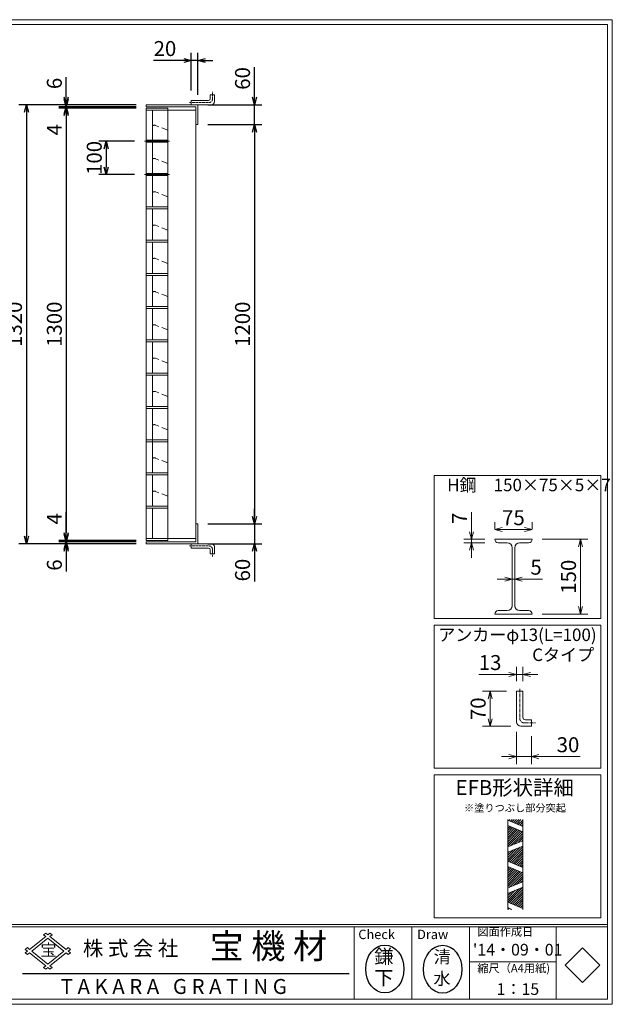
# Model space of a CAD drawing. Units: millimetres. Extents: x -838 to 3346, y -693 to 2267.
# Drawn here: x 1564 to 3346, y -693 to 2267 of the extents above; entities that cross this region are included whole.
import ezdxf

# ---------------------------------------------------------------- set-up
doc = ezdxf.new("R2010")
doc.units = ezdxf.units.MM
for name, pattern in [('CENTER', [10, 6.25, -1.25, 1.25, -1.25]), ('DASHDOT', [25.4, 12.7, -6.35, 0, -6.35]), ('HIDDEN', [9.525, 6.35, -3.175])]:
    doc.linetypes.add(name, pattern=pattern)
for name, color, linetype, lineweight in [('エンボス', 4, 'Continuous', 5), ('受け枠', 3, 'Continuous', 9), ('寸法線', 2, 'Continuous', 9), ('本体', 7, 'Continuous', 13), ('枠寸法', 31, 'Continuous', 9)]:
    doc.layers.add(name, color=color, linetype=linetype, lineweight=lineweight)
doc.layers.add('外枠', color=7, linetype='Continuous')
doc.dimstyles.new('ISO-25', dxfattribs={"dimscale": 15, "dimtxt": 3, "dimasz": 1.5, "dimexe": 1.5, "dimexo": 2, "dimgap": 0.5, "dimtad": 1, "dimdsep": 46, "dimtxsty": 'Standard', "dimblk": 'OPEN30', "dimcen": 2.5, "dimadec": 0, "dimazin": 0, "dimtfac": 1, "dimtmove": 0, "dimatfit": 0, "dimldrblk": 'OPEN30', "dimfxl": 1, "dimarcsym": 0})

# ---------------------------------------------------------------- blocks, each defined once
blk = doc.blocks.new('_Open30')
at = {"color": 0, "linetype": 'ByBlock', "lineweight": -2}
for p, q in [((-1, 0.268), (0, 0)), ((0, 0), (-1, -0.268)), ((0, 0), (-1, 0))]:
    blk.add_line(p, q, dxfattribs=at)
blk = doc.blocks.new('*D2')
at = {"layer": 'Defpoints', "color": 0, "ltscale": 3}
for p in [(164.8, 92.8), (194.8, 84.3), (194.8, 23.3)]:
    blk.add_point(p, dxfattribs=at)
at = {"layer": '寸法線', "color": 0, "lineweight": -2, "ltscale": 3}
for p, q in [((164.8, 72.8), (164.8, 8.3)), ((194.8, 64.3), (194.8, 8.3)), ((149.8, 23.3), (134.8, 23.3)), ((164.8, 23.3), (194.8, 23.3)), ((209.8, 23.3), (292.4, 23.3))]:
    blk.add_line(p, q, dxfattribs=at)
at = {"layer": '寸法線', "color": 0, "lineweight": -2, "ltscale": 3, "xscale": 15, "yscale": 15, "zscale": 15}
blk.add_blockref('_Open30', (164.8, 23.3), dxfattribs=at)
at = {"layer": '寸法線', "color": 0, "lineweight": -2, "ltscale": 3, "xscale": 15, "yscale": 15, "zscale": 15, "rotation": 180}
blk.add_blockref('_Open30', (194.8, 23.3), dxfattribs=at)
at = {"layer": '寸法線', "color": 0, "ltscale": 3, "insert": (268.2, 43.3), "char_height": 30, "attachment_point": 5}
blk.add_mtext('30', dxfattribs=at)
blk = doc.blocks.new('*D3')
at = {"layer": 'Defpoints', "color": 0, "ltscale": 3}
for p in [(164.8, 188), (164.8, 154.3), (177.8, 154.3)]:
    blk.add_point(p, dxfattribs=at)
at = {"layer": '寸法線', "color": 0, "lineweight": -2, "ltscale": 3}
for p, q in [((164.8, 174.3), (164.8, 203)), ((177.8, 174.3), (177.8, 203)), ((149.8, 188), (89.2, 188)), ((177.8, 188), (164.8, 188)), ((192.8, 188), (207.8, 188))]:
    blk.add_line(p, q, dxfattribs=at)
at = {"layer": '寸法線', "color": 0, "lineweight": -2, "ltscale": 3, "xscale": 15, "yscale": 15, "zscale": 15}
blk.add_blockref('_Open30', (164.8, 188), dxfattribs=at)
at = {"layer": '寸法線', "color": 0, "lineweight": -2, "ltscale": 3, "xscale": 15, "yscale": 15, "zscale": 15, "rotation": 180}
blk.add_blockref('_Open30', (177.8, 188), dxfattribs=at)
at = {"layer": '寸法線', "color": 0, "ltscale": 3, "insert": (112, 208), "char_height": 30, "attachment_point": 5}
blk.add_mtext('13', dxfattribs=at)
blk = doc.blocks.new('*D4')
at = {"layer": 'Defpoints', "color": 0, "ltscale": 3}
for p in [(111.9, 154.3), (164.8, 154.3), (173.3, 84.3)]:
    blk.add_point(p, dxfattribs=at)
at = {"layer": '寸法線', "color": 0, "lineweight": -2, "ltscale": 3}
for p, q in [((144.8, 154.3), (96.9, 154.3)), ((111.9, 99.3), (111.9, 139.3)), ((153.3, 84.3), (96.9, 84.3))]:
    blk.add_line(p, q, dxfattribs=at)
at = {"layer": '寸法線', "color": 0, "lineweight": -2, "ltscale": 3, "xscale": 15, "yscale": 15, "zscale": 15}
for p, rotation in [((111.9, 154.3), 90), ((111.9, 84.3), 270)]:
    blk.add_blockref('_Open30', p, dxfattribs=dict(at, rotation=rotation))
at = {"layer": '寸法線', "color": 0, "ltscale": 3, "insert": (91.9, 119.3), "char_height": 30, "attachment_point": 5, "rotation": 90}
blk.add_mtext('70', dxfattribs=at)
blk = doc.blocks.new('*D8')
at = {"layer": 'Defpoints', "color": 0, "linetype": 'Continuous'}
for p in [(1943.8, 2001.4), (1703.8, 701.4), (1943.8, 701.4)]:
    blk.add_point(p, dxfattribs=at)
at = {"layer": '寸法線', "color": 0, "linetype": 'Continuous', "lineweight": -2}
for p, q in [((1913.8, 2001.4), (1681.3, 2001.4)), ((1703.8, 1978.9), (1703.8, 723.9)), ((1913.8, 701.4), (1681.3, 701.4))]:
    blk.add_line(p, q, dxfattribs=at)
at = {"layer": '寸法線', "color": 0, "linetype": 'Continuous', "lineweight": -2, "xscale": 22.5, "yscale": 22.5, "zscale": 22.5}
for p, rotation in [((1703.8, 2001.4), 90), ((1703.8, 701.4), 270)]:
    blk.add_blockref('_Open30', p, dxfattribs=dict(at, rotation=rotation))
at = {"layer": '寸法線', "color": 0, "linetype": 'Continuous', "insert": (1673.8, 1351.4), "char_height": 45, "attachment_point": 5, "rotation": 90}
blk.add_mtext('1300', dxfattribs=at)
blk = doc.blocks.new('*D9')
at = {"layer": 'Defpoints', "color": 0, "linetype": 'Continuous'}
for p in [(2099.8, 2011.4), (2099.8, 1951.4), (2269.8, 1951.4)]:
    blk.add_point(p, dxfattribs=at)
at = {"layer": '枠寸法', "color": 0, "linetype": 'Continuous', "lineweight": -2}
for p, q in [((2269.8, 2033.9), (2269.8, 2124.4)), ((2129.8, 2011.4), (2292.3, 2011.4)), ((2269.8, 1951.4), (2269.8, 2011.4)), ((2129.8, 1951.4), (2292.3, 1951.4)), ((2269.8, 1928.9), (2269.8, 1906.4))]:
    blk.add_line(p, q, dxfattribs=at)
at = {"layer": '枠寸法', "color": 0, "linetype": 'Continuous', "lineweight": -2, "xscale": 22.5, "yscale": 22.5, "zscale": 22.5}
for p, rotation in [((2269.8, 2011.4), 270), ((2269.8, 1951.4), 90)]:
    blk.add_blockref('_Open30', p, dxfattribs=dict(at, rotation=rotation))
at = {"layer": '枠寸法', "color": 0, "linetype": 'Continuous', "insert": (2239.8, 2090.4), "char_height": 45, "attachment_point": 5, "rotation": 90}
blk.add_mtext('60', dxfattribs=at)
blk = doc.blocks.new('*D10')
at = {"layer": 'Defpoints', "color": 0, "linetype": 'Continuous'}
for p in [(2099.8, 1951.4), (2099.8, 751.4), (2269.8, 751.4)]:
    blk.add_point(p, dxfattribs=at)
at = {"layer": '枠寸法', "color": 0, "linetype": 'Continuous', "lineweight": -2}
for p, q in [((2129.8, 1951.4), (2292.3, 1951.4)), ((2269.8, 1928.9), (2269.8, 773.9)), ((2129.8, 751.4), (2292.3, 751.4))]:
    blk.add_line(p, q, dxfattribs=at)
at = {"layer": '枠寸法', "color": 0, "linetype": 'Continuous', "lineweight": -2, "xscale": 22.5, "yscale": 22.5, "zscale": 22.5}
for p, rotation in [((2269.8, 1951.4), 90), ((2269.8, 751.4), 270)]:
    blk.add_blockref('_Open30', p, dxfattribs=dict(at, rotation=rotation))
at = {"layer": '枠寸法', "color": 0, "linetype": 'Continuous', "insert": (2239.8, 1351.4), "char_height": 45, "attachment_point": 5, "rotation": 90}
blk.add_mtext('1200', dxfattribs=at)
blk = doc.blocks.new('*D11')
at = {"layer": 'Defpoints', "color": 0, "linetype": 'Continuous'}
for p in [(2099.8, 751.4), (2099.8, 691.4), (2269.8, 691.4)]:
    blk.add_point(p, dxfattribs=at)
at = {"layer": '枠寸法', "color": 0, "linetype": 'Continuous', "lineweight": -2}
for p, q in [((2269.8, 773.9), (2269.8, 796.4)), ((2129.8, 751.4), (2292.3, 751.4)), ((2269.8, 751.4), (2269.8, 691.4)), ((2129.8, 691.4), (2292.3, 691.4)), ((2269.8, 668.9), (2269.8, 578.4))]:
    blk.add_line(p, q, dxfattribs=at)
at = {"layer": '枠寸法', "color": 0, "linetype": 'Continuous', "lineweight": -2, "xscale": 22.5, "yscale": 22.5, "zscale": 22.5}
for p, rotation in [((2269.8, 751.4), 270), ((2269.8, 691.4), 90)]:
    blk.add_blockref('_Open30', p, dxfattribs=dict(at, rotation=rotation))
at = {"layer": '枠寸法', "color": 0, "linetype": 'Continuous', "insert": (2239.8, 612.4), "char_height": 45, "attachment_point": 5, "rotation": 90}
blk.add_mtext('60', dxfattribs=at)
blk = doc.blocks.new('*D12')
at = {"layer": 'Defpoints', "color": 0, "linetype": 'Continuous'}
for p in [(1703.8, 2011.4), (1943.8, 2011.4), (1943.8, 2005.4)]:
    blk.add_point(p, dxfattribs=at)
at = {"layer": '枠寸法', "color": 0, "linetype": 'Continuous', "lineweight": -2}
for p, q in [((1703.8, 2033.9), (1703.8, 2094.3)), ((1913.8, 2011.4), (1681.3, 2011.4)), ((1913.8, 2005.4), (1681.3, 2005.4)), ((1703.8, 2005.4), (1703.8, 2011.4)), ((1703.8, 1982.9), (1703.8, 1960.4))]:
    blk.add_line(p, q, dxfattribs=at)
at = {"layer": '枠寸法', "color": 0, "linetype": 'Continuous', "lineweight": -2, "xscale": 22.5, "yscale": 22.5, "zscale": 22.5}
for p, rotation in [((1703.8, 2011.4), 270), ((1703.8, 2005.4), 90)]:
    blk.add_blockref('_Open30', p, dxfattribs=dict(at, rotation=rotation))
at = {"layer": '枠寸法', "color": 0, "linetype": 'Continuous', "insert": (1673.8, 2075.3), "char_height": 45, "attachment_point": 5, "rotation": 90}
blk.add_mtext('6', dxfattribs=at)
blk = doc.blocks.new('*D13')
at = {"layer": 'Defpoints', "color": 0, "linetype": 'Continuous'}
for p in [(1703.8, 2001.4), (1943.8, 2005.4), (1943.8, 2001.4)]:
    blk.add_point(p, dxfattribs=at)
at = {"layer": '枠寸法', "color": 0, "linetype": 'Continuous', "lineweight": -2}
for p, q in [((1703.8, 2027.9), (1703.8, 2050.4)), ((1913.8, 2005.4), (1681.3, 2005.4)), ((1913.8, 2001.4), (1681.3, 2001.4)), ((1703.8, 2005.4), (1703.8, 2001.4)), ((1703.8, 1978.9), (1703.8, 1916.1))]:
    blk.add_line(p, q, dxfattribs=at)
at = {"layer": '枠寸法', "color": 0, "linetype": 'Continuous', "lineweight": -2, "xscale": 22.5, "yscale": 22.5, "zscale": 22.5}
for p, rotation in [((1703.8, 2005.4), 270), ((1703.8, 2001.4), 90)]:
    blk.add_blockref('_Open30', p, dxfattribs=dict(at, rotation=rotation))
at = {"layer": '枠寸法', "color": 0, "linetype": 'Continuous', "insert": (1673.8, 1936.2), "char_height": 45, "attachment_point": 5, "rotation": 90}
blk.add_mtext('4', dxfattribs=at)
blk = doc.blocks.new('*D14')
at = {"layer": 'Defpoints', "color": 0, "linetype": 'Continuous'}
for p in [(1703.8, 691.4), (1943.8, 697.4), (1943.8, 691.4)]:
    blk.add_point(p, dxfattribs=at)
at = {"layer": '枠寸法', "color": 0, "linetype": 'Continuous', "lineweight": -2}
for p, q in [((1703.8, 719.9), (1703.8, 742.4)), ((1913.8, 697.4), (1681.3, 697.4)), ((1913.8, 691.4), (1681.3, 691.4)), ((1703.8, 697.4), (1703.8, 691.4)), ((1703.8, 668.9), (1703.8, 608.6))]:
    blk.add_line(p, q, dxfattribs=at)
at = {"layer": '枠寸法', "color": 0, "linetype": 'Continuous', "lineweight": -2, "xscale": 22.5, "yscale": 22.5, "zscale": 22.5}
for p, rotation in [((1703.8, 697.4), 270), ((1703.8, 691.4), 90)]:
    blk.add_blockref('_Open30', p, dxfattribs=dict(at, rotation=rotation))
at = {"layer": '枠寸法', "color": 0, "linetype": 'Continuous', "insert": (1673.8, 627.5), "char_height": 45, "attachment_point": 5, "rotation": 90}
blk.add_mtext('6', dxfattribs=at)
blk = doc.blocks.new('*D15')
at = {"layer": 'Defpoints', "color": 0, "linetype": 'Continuous'}
for p in [(1703.8, 701.4), (1943.8, 701.4), (1943.8, 697.4)]:
    blk.add_point(p, dxfattribs=at)
at = {"layer": '枠寸法', "color": 0, "linetype": 'Continuous', "lineweight": -2}
for p, q in [((1703.8, 723.9), (1703.8, 786.8)), ((1913.8, 701.4), (1681.3, 701.4)), ((1913.8, 697.4), (1681.3, 697.4)), ((1703.8, 697.4), (1703.8, 701.4)), ((1703.8, 674.9), (1703.8, 652.4))]:
    blk.add_line(p, q, dxfattribs=at)
at = {"layer": '枠寸法', "color": 0, "linetype": 'Continuous', "lineweight": -2, "xscale": 22.5, "yscale": 22.5, "zscale": 22.5}
for p, rotation in [((1703.8, 701.4), 270), ((1703.8, 697.4), 90)]:
    blk.add_blockref('_Open30', p, dxfattribs=dict(at, rotation=rotation))
at = {"layer": '枠寸法', "color": 0, "linetype": 'Continuous', "insert": (1673.8, 766.6), "char_height": 45, "attachment_point": 5, "rotation": 90}
blk.add_mtext('4', dxfattribs=at)
blk = doc.blocks.new('*D16')
at = {"layer": 'Defpoints', "color": 0}
for p in [(1938.8, 1901.4), (1823.8, 1801.4), (1938.8, 1801.4)]:
    blk.add_point(p, dxfattribs=at)
at = {"layer": '寸法線', "color": 0, "lineweight": -2}
for p, q in [((1908.8, 1901.4), (1801.3, 1901.4)), ((1823.8, 1878.9), (1823.8, 1823.9)), ((1908.8, 1801.4), (1801.3, 1801.4))]:
    blk.add_line(p, q, dxfattribs=at)
at = {"layer": '寸法線', "color": 0, "lineweight": -2, "xscale": 22.5, "yscale": 22.5, "zscale": 22.5}
for p, rotation in [((1823.8, 1901.4), 90), ((1823.8, 1801.4), 270)]:
    blk.add_blockref('_Open30', p, dxfattribs=dict(at, rotation=rotation))
at = {"layer": '寸法線', "color": 0, "insert": (1793.8, 1851.4), "char_height": 45, "attachment_point": 5, "rotation": 90}
blk.add_mtext('100', dxfattribs=at)
blk = doc.blocks.new('*D18')
at = {"layer": 'Defpoints', "color": 0}
for p in [(1943.8, 2011.4), (1583.8, 691.4), (1943.8, 691.4)]:
    blk.add_point(p, dxfattribs=at)
at = {"layer": '枠寸法', "color": 0, "lineweight": -2}
for p, q in [((1913.8, 2011.4), (1561.3, 2011.4)), ((1583.8, 1988.9), (1583.8, 713.9)), ((1913.8, 691.4), (1561.3, 691.4))]:
    blk.add_line(p, q, dxfattribs=at)
at = {"layer": '枠寸法', "color": 0, "lineweight": -2, "xscale": 22.5, "yscale": 22.5, "zscale": 22.5}
for p, rotation in [((1583.8, 2011.4), 90), ((1583.8, 691.4), 270)]:
    blk.add_blockref('_Open30', p, dxfattribs=dict(at, rotation=rotation))
at = {"layer": '枠寸法', "color": 0, "insert": (1553.8, 1351.4), "char_height": 45, "attachment_point": 5, "rotation": 90}
blk.add_mtext('1320', dxfattribs=at)
blk = doc.blocks.new('*D19')
at = {"layer": 'Defpoints', "color": 0, "ltscale": 3}
for p in [(2079.8, 2144.4), (2079.8, 2024.4), (2099.8, 2011.4)]:
    blk.add_point(p, dxfattribs=at)
at = {"layer": '枠寸法', "color": 0, "lineweight": -2, "ltscale": 3}
for p, q in [((2079.8, 2054.4), (2079.8, 2166.9)), ((2099.8, 2041.4), (2099.8, 2166.9)), ((2057.3, 2144.4), (1966.4, 2144.4)), ((2099.8, 2144.4), (2079.8, 2144.4)), ((2122.3, 2144.4), (2144.8, 2144.4))]:
    blk.add_line(p, q, dxfattribs=at)
at = {"layer": '枠寸法', "color": 0, "lineweight": -2, "ltscale": 3, "xscale": 22.5, "yscale": 22.5, "zscale": 22.5}
blk.add_blockref('_Open30', (2079.8, 2144.4), dxfattribs=at)
at = {"layer": '枠寸法', "color": 0, "lineweight": -2, "ltscale": 3, "xscale": 22.5, "yscale": 22.5, "zscale": 22.5, "rotation": 180}
blk.add_blockref('_Open30', (2099.8, 2144.4), dxfattribs=at)
at = {"layer": '枠寸法', "color": 0, "ltscale": 3, "insert": (2000.6, 2174.4), "char_height": 45, "attachment_point": 5}
blk.add_mtext('20', dxfattribs=at)
blk = doc.blocks.new('*D29')
at = {"layer": 'Defpoints', "color": 0, "ltscale": 3}
for p in [(196.3, 178.2), (121.3, 158.8), (196.3, 158.8)]:
    blk.add_point(p, dxfattribs=at)
at = {"layer": '枠寸法', "color": 0, "lineweight": -2, "ltscale": 3}
for p, q in [((121.3, 178.8), (121.3, 193.2)), ((136.3, 178.2), (181.3, 178.2)), ((196.3, 178.8), (196.3, 193.2))]:
    blk.add_line(p, q, dxfattribs=at)
at = {"layer": '枠寸法', "color": 0, "lineweight": -2, "ltscale": 3, "xscale": 15, "yscale": 15, "zscale": 15, "rotation": 180}
blk.add_blockref('_Open30', (121.3, 178.2), dxfattribs=at)
at = {"layer": '枠寸法', "color": 0, "lineweight": -2, "ltscale": 3, "xscale": 15, "yscale": 15, "zscale": 15}
blk.add_blockref('_Open30', (196.3, 178.2), dxfattribs=at)
at = {"layer": '枠寸法', "color": 0, "ltscale": 3, "insert": (158.8, 198.2), "char_height": 30, "attachment_point": 5}
blk.add_mtext('75', dxfattribs=at)
blk = doc.blocks.new('*D30')
at = {"layer": 'Defpoints', "color": 0, "ltscale": 3}
for p in [(196.3, 158.8), (196.3, 8.8), (293.1, 8.8)]:
    blk.add_point(p, dxfattribs=at)
at = {"layer": '枠寸法', "color": 0, "lineweight": -2, "ltscale": 3}
for p, q in [((216.3, 158.8), (308.1, 158.8)), ((293.1, 143.8), (293.1, 23.8)), ((216.3, 8.8), (308.1, 8.8))]:
    blk.add_line(p, q, dxfattribs=at)
at = {"layer": '枠寸法', "color": 0, "lineweight": -2, "ltscale": 3, "xscale": 15, "yscale": 15, "zscale": 15}
for p, rotation in [((293.1, 158.8), 90), ((293.1, 8.8), 270)]:
    blk.add_blockref('_Open30', p, dxfattribs=dict(at, rotation=rotation))
at = {"layer": '枠寸法', "color": 0, "ltscale": 3, "insert": (273.1, 83.8), "char_height": 30, "attachment_point": 5, "rotation": 90}
blk.add_mtext('150', dxfattribs=at)
blk = doc.blocks.new('*D31')
at = {"layer": 'Defpoints', "color": 0, "ltscale": 3}
for p in [(156.3, 89.1), (161.3, 89.5), (161.3, 79)]:
    blk.add_point(p, dxfattribs=at)
at = {"layer": '枠寸法', "color": 0, "lineweight": -2, "ltscale": 3}
for p, q in [((141.3, 79), (126.3, 79)), ((156.3, 79), (161.3, 79)), ((176.3, 79), (216.9, 79)), ((156.3, 69.1), (156.3, 64)), ((161.3, 69.5), (161.3, 64))]:
    blk.add_line(p, q, dxfattribs=at)
at = {"layer": '枠寸法', "color": 0, "lineweight": -2, "ltscale": 3, "xscale": 15, "yscale": 15, "zscale": 15}
blk.add_blockref('_Open30', (156.3, 79), dxfattribs=at)
at = {"layer": '枠寸法', "color": 0, "lineweight": -2, "ltscale": 3, "xscale": 15, "yscale": 15, "zscale": 15, "rotation": 180}
blk.add_blockref('_Open30', (161.3, 79), dxfattribs=at)
at = {"layer": '枠寸法', "color": 0, "ltscale": 3, "insert": (204.1, 99), "char_height": 30, "attachment_point": 5}
blk.add_mtext('5', dxfattribs=at)
blk = doc.blocks.new('*D32')
at = {"layer": 'Defpoints', "color": 0, "ltscale": 3}
for p in [(74.5, 158.8), (121.3, 158.8), (121.3, 151.8)]:
    blk.add_point(p, dxfattribs=at)
at = {"layer": '枠寸法', "color": 0, "lineweight": -2, "ltscale": 3}
for p, q in [((74.5, 173.8), (74.5, 213.2)), ((101.3, 158.8), (59.5, 158.8)), ((74.5, 151.8), (74.5, 158.8)), ((101.3, 151.8), (59.5, 151.8)), ((74.5, 136.8), (74.5, 121.8))]:
    blk.add_line(p, q, dxfattribs=at)
at = {"layer": '枠寸法', "color": 0, "lineweight": -2, "ltscale": 3, "xscale": 15, "yscale": 15, "zscale": 15}
for p, rotation in [((74.5, 158.8), 270), ((74.5, 151.8), 90)]:
    blk.add_blockref('_Open30', p, dxfattribs=dict(at, rotation=rotation))
at = {"layer": '枠寸法', "color": 0, "ltscale": 3, "insert": (54.5, 201), "char_height": 30, "attachment_point": 5, "rotation": 90}
blk.add_mtext('7', dxfattribs=at)
blk = doc.blocks.new('EFB詳細図')
at = {"layer": 'エンボス', "linetype": 'Continuous'}
h = blk.add_hatch(dxfattribs=at)
h.set_pattern_fill('ANSI31', color=256, style=0)
h.set_pattern_definition([(45, (-207.7012, 130.6275), (-2.24506, 2.24506), [])])
h.paths.add_polyline_path([(-200, 33.3), (-200, 29.9), (-191.9, 29.9)])
at = {"layer": 'エンボス', "lineweight": 0}
for p, q in [((-200, 209.9), (-200, 29.9)), ((-169.8, 209.9), (-169.8, 29.9))]:
    blk.add_line(p, q, dxfattribs=at)
at = {"layer": 'エンボス', "linetype": 'Continuous'}
for p, q in [((-200, 208.7), (-169.8, 196.2)), ((-200, 197.9), (-169.8, 185.4)), ((-200, 196.7), (-199.2, 197.5)), ((-197.9, 207.8), (-195.8, 209.9)), ((-194.7, 206.5), (-191.3, 209.9)), ((-191.5, 205.2), (-186.8, 209.9)), ((-188.4, 203.9), (-182.3, 209.9)), ((-185.2, 202.5), (-177.8, 209.9)), ((-182, 201.2), (-173.4, 209.9)), ((-178.8, 199.9), (-169.8, 208.9)), ((-175.6, 198.6), (-169.8, 204.5)), ((-172.5, 197.3), (-169.8, 200)), ((-200, 192.2), (-196, 196.2)), ((-200, 187.7), (-192.8, 194.9)), ((-200, 183.2), (-189.7, 193.6)), ((-200, 178.7), (-186.5, 192.3)), ((-200, 174.2), (-183.3, 191)), ((-200, 169.7), (-180.1, 189.6)), ((-200, 165.2), (-176.9, 188.3)), ((-200, 160.7), (-173.8, 187)), ((-200, 156.2), (-170.6, 185.7)), ((-194.5, 157.3), (-169.8, 182)), ((-200, 155), (-169.8, 167.5)), ((-186.8, 160.5), (-169.8, 177.5)), ((-179.2, 163.6), (-169.8, 173)), ((-171.5, 166.8), (-169.8, 168.5)), ((-200, 144.2), (-169.8, 156.7)), ((-200, 129.3), (-174.7, 154.7)), ((-200, 133.8), (-182.3, 151.5)), ((-200, 138.3), (-190, 148.4)), ((-200, 142.8), (-197.6, 145.2)), ((-199, 125.9), (-169.8, 155.1)), ((-195.8, 124.6), (-169.8, 150.6)), ((-192.6, 123.3), (-169.8, 146.1)), ((-189.4, 122), (-169.8, 141.6)), ((-200, 126.3), (-169.8, 113.8)), ((-186.3, 120.6), (-169.8, 137.1)), ((-183.1, 119.3), (-169.8, 132.6)), ((-179.9, 118), (-169.8, 128.1)), ((-176.7, 116.7), (-169.8, 123.6)), ((-173.5, 115.4), (-169.8, 119.1)), ((-200, 115.5), (-169.8, 103)), ((-200, 111.3), (-197.1, 114.3)), ((-200, 106.9), (-193.9, 113)), ((-200, 102.4), (-190.7, 111.7)), ((-200, 97.9), (-187.6, 110.4)), ((-200, 93.4), (-184.4, 109)), ((-200, 88.9), (-181.2, 107.7)), ((-200, 84.4), (-178, 106.4)), ((-200, 79.9), (-174.8, 105.1)), ((-200, 75.4), (-171.7, 103.8)), ((-197.1, 73.9), (-169.8, 101.2)), ((-170.4, 114.1), (-169.8, 114.6)), ((-200, 72.7), (-169.8, 85.2)), ((-189.4, 77.1), (-169.8, 96.7)), ((-181.8, 80.2), (-169.8, 92.2)), ((-174.1, 83.4), (-169.8, 87.7)), ((-200, 61.8), (-169.8, 74.3)), ((-200, 44), (-169.8, 74.2)), ((-200, 48.5), (-177.3, 71.3)), ((-200, 53), (-184.9, 68.1)), ((-200, 57.5), (-192.6, 64.9)), ((-196.9, 42.7), (-169.8, 69.7)), ((-193.7, 41.4), (-169.8, 65.3)), ((-190.5, 40.1), (-169.8, 60.8)), ((-200, 44), (-169.8, 31.5)), ((-187.3, 38.7), (-169.8, 56.3)), ((-184.2, 37.4), (-169.8, 51.8)), ((-181, 36.1), (-169.8, 47.3)), ((-177.8, 34.8), (-169.8, 42.8)), ((-200, 33.3), (-191.9, 29.9)), ((-174.6, 33.5), (-169.8, 38.3)), ((-171.5, 32.2), (-169.8, 33.8))]:
    blk.add_line(p, q, dxfattribs=at)
blk.add_lwpolyline([(-347.3, 299.2), (-13, 299.2), (-13, 13), (-347.3, 13)], close=True, dxfattribs=at)
at = {"layer": 'エンボス'}
blk.add_text('※塗りつぶし部分突起', height=15, dxfattribs=at).set_placement((-287.7, 225.7))
at = {"layer": 'エンボス', "linetype": 'Continuous', "lineweight": 0, "insert": (-304.6, 288.9), "char_height": 30, "width": 252.84, "attachment_point": 1}
blk.add_mtext('EFB形状詳細', dxfattribs=at)
blk = doc.blocks.new('鎌下')
at = {"layer": '外枠', "linetype": 'Continuous'}
blk.add_ellipse((61.7, -84.6), major_axis=(0, -47.9), ratio=0.8, dxfattribs=at)
at = {"layer": '外枠', "linetype": 'Continuous', "char_height": 28.175, "width": 43.853, "attachment_point": 1}
for s, insert in [('{\\fHGSeikaishotaiPRO|b0|i0|c128|p65;鎌}', (40.6, -45.6)), ('{\\fHGSeikaishotaiPRO|b0|i0|c128|p65;下}', (40.6, -88.1))]:
    blk.add_mtext(s, dxfattribs=dict(at, insert=insert))
blk = doc.blocks.new('清水')
at = {"layer": '外枠', "linetype": 'Continuous'}
blk.add_ellipse((62, -85), major_axis=(0, -48.1), ratio=0.8, dxfattribs=at)
at = {"layer": '外枠', "linetype": 'Continuous', "char_height": 25, "attachment_point": 1}
for s, insert, width in [('{\\fHG正楷書体-PRO|b0|i0|c128|p65;清}', (44, -47.7), 37.861), ('{\\fHG正楷書体-PRO|b0|i0|c128|p65;水}', (43.6, -91.3), 38.034)]:
    blk.add_mtext(s, dxfattribs=dict(at, insert=insert, width=width))
blk = doc.blocks.new('新印')
at = {"layer": '本体', "ltscale": 3}
blk.add_blockref('清水', (0, 0), dxfattribs=at)
blk = doc.blocks.new('通し枠H56以上詳細')
at = {"layer": '受け枠', "color": 7, "linetype": 'CENTER'}
for p, q in [((171.291, 159.436), (171.291, 100.7)), ((181.191, 90.8), (203.041, 90.8))]:
    blk.add_line(p, q, dxfattribs=at)
at = {"layer": '受け枠', "color": 7}
for p, q in [((164.791, 154.3), (164.791, 92.8)), ((177.791, 154.3), (164.791, 154.3)), ((177.791, 102.3), (177.791, 154.3)), ((173.291, 84.3), (194.791, 84.3)), ((194.791, 97.3), (182.791, 97.3)), ((194.791, 97.3), (194.791, 84.3))]:
    blk.add_line(p, q, dxfattribs=at)
at = {"layer": '受け枠', "color": 7, "linetype": 'CENTER'}
blk.add_arc((181.191, 100.7), 9.9, 180, 270, dxfattribs=at)
at = {"layer": '受け枠', "color": 7}
for centre, radius, start, end in [((182.791, 102.3), 5, 180, 270), ((174.546, 94.054), 9.835, 187.329232, 262.670768)]:
    blk.add_arc(centre, radius, start, end, dxfattribs=at)
at = {"layer": '寸法線', "color": 7, "ltscale": 3}
blk.add_lwpolyline([(0, 286.82), (334.32, 286.82), (334.32, 0), (0, 0)], close=True, dxfattribs=at)
at = {"layer": '外枠', "color": 7, "linetype": 'Continuous', "lineweight": 9, "ltscale": 100, "char_height": 25, "attachment_point": 1}
for s, insert, width in [('アンカーφ13(L=100)', (8.084, 280.031), 1015.1375), ('Cタイプ', (196.493, 239.968), 111.45995)]:
    blk.add_mtext(s, dxfattribs=dict(at, insert=insert, width=width))
at = {"layer": '寸法線', "color": 7, "ltscale": 3}
dim = blk.add_linear_dim(base=(164.791, 188.02), p1=(177.791, 154.3), p2=(164.791, 154.3), dimstyle='ISO-25', dxfattribs=at)
dim.commit()
dim.dimension.update_dxf_attribs({"geometry": '*D3', "text_midpoint": (112.01, 208.02)})
dim = blk.add_linear_dim(base=(111.889, 154.3), p1=(173.291, 84.3), p2=(164.791, 154.3), angle=90, dimstyle='ISO-25', dxfattribs=at)
dim.commit()
dim.dimension.update_dxf_attribs({"geometry": '*D4', "text_midpoint": (91.889, 119.3)})
dim = blk.add_linear_dim(base=(194.791, 23.331), p1=(164.791, 92.8), p2=(194.791, 84.3), dimstyle='ISO-25', dxfattribs=at)
dim.commit()
dim.dimension.update_dxf_attribs({"geometry": '*D2', "text_midpoint": (268.22, 23.331), "dimtype": 160})
blk = doc.blocks.new('H150詳細')
for p, q in [((121.321, 158.774), (196.321, 158.774)), ((121.321, 158.774), (121.321, 158.774)), ((196.321, 158.774), (196.321, 158.774)), ((128.321, 151.774), (146.421, 151.774)), ((156.321, 141.874), (156.321, 25.674)), ((161.321, 141.874), (161.321, 25.674)), ((171.221, 151.774), (189.321, 151.774)), ((121.321, 8.774), (196.321, 8.774)), ((121.321, 8.774), (121.321, 8.774)), ((128.321, 15.774), (146.421, 15.774)), ((171.221, 15.774), (189.321, 15.774)), ((196.321, 8.774), (196.321, 8.774))]:
    blk.add_line(p, q)
for centre, radius, start, end in [((128.321, 158.774), 7, 180, 270), ((189.321, 158.774), 7, 270, 0), ((146.421, 141.874), 9.9, 0, 90), ((171.221, 141.874), 9.9, 90, 180), ((146.421, 25.674), 9.9, 270, 0), ((171.221, 25.674), 9.9, 180, 270), ((128.321, 8.774), 7, 90, 180), ((189.321, 8.774), 7, 0, 90)]:
    blk.add_arc(centre, radius, start, end)
at = {"layer": '寸法線', "color": 7, "ltscale": 3}
blk.add_lwpolyline([(0, 286.82), (334.32, 286.82), (334.32, 0), (0, 0)], close=True, dxfattribs=at)
at = {"layer": '外枠', "color": 7, "linetype": 'Continuous', "lineweight": 9, "ltscale": 100, "insert": (26.008, 280.031), "char_height": 25, "width": 1015.1375, "attachment_point": 1}
blk.add_mtext('H鋼\u3000150×75×5×7', dxfattribs=at)
at = {"layer": '枠寸法', "ltscale": 3}
for base, p1, p2, picture, middle in [((196.321, 178.239), (121.321, 158.774), (196.321, 158.774), '*D29', (158.821, 198.239)), ((161.321, 79.013), (156.321, 89.1), (161.321, 89.474), '*D31', (204.088, 99.013))]:
    dim = blk.add_linear_dim(base=base, p1=p1, p2=p2, dimstyle='ISO-25', dxfattribs=at)
    dim.commit()
    dim.dimension.update_dxf_attribs({"geometry": picture, "text_midpoint": middle})
for base, p1, p2, picture, middle in [((74.536, 158.774), (121.321, 151.774), (121.321, 158.774), '*D32', (54.536, 201.007)), ((293.055, 8.774), (196.321, 158.774), (196.321, 8.774), '*D30', (273.055, 83.774))]:
    dim = blk.add_linear_dim(base=base, p1=p1, p2=p2, angle=90, dimstyle='ISO-25', dxfattribs=at)
    dim.commit()
    dim.dimension.update_dxf_attribs({"geometry": picture, "text_midpoint": middle})

msp = doc.modelspace()

# ---------------------------------------------------------------- linework, layer by layer
at = {"layer": '受け枠', "linetype": 'CENTER'}
for p, q in [((2143.322, 2027.81), (2143.322, 2049.66)), ((2074.686, 2017.91), (2133.422, 2017.91)), ((2074.686, 684.91), (2133.422, 684.91)), ((2143.322, 675.01), (2143.322, 653.161))]:
    msp.add_line(p, q, dxfattribs=at)
at = {"layer": '受け枠'}
for p, q in [((2079.822, 2024.41), (2079.822, 2011.41)), ((2131.822, 2024.41), (2079.822, 2024.41)), ((2136.822, 2041.41), (2136.822, 2029.41)), ((2136.822, 2041.41), (2149.822, 2041.41)), ((2149.822, 2019.91), (2149.822, 2041.41)), ((1943.822, 2011.41), (2141.322, 2011.41)), ((1943.822, 2011.41), (1943.822, 2005.41)), ((1943.822, 2005.41), (2093.822, 2005.41)), ((2093.822, 2005.41), (2093.822, 1951.41)), ((2099.822, 2011.41), (2099.822, 1951.41)), ((2093.822, 1951.41), (2099.822, 1951.41)), ((2093.822, 697.41), (2093.822, 751.41)), ((2093.822, 751.41), (2099.822, 751.41)), ((2099.822, 691.41), (2099.822, 751.41)), ((1943.822, 697.41), (2093.822, 697.41)), ((1943.822, 691.41), (1943.822, 697.41)), ((1943.822, 691.41), (2141.322, 691.41)), ((2079.822, 678.41), (2079.822, 691.41)), ((2149.822, 682.91), (2149.822, 661.41)), ((2131.822, 678.41), (2079.822, 678.41)), ((2136.822, 661.41), (2136.822, 673.41)), ((2136.822, 661.41), (2149.822, 661.41))]:
    msp.add_line(p, q, dxfattribs=at)
for centre, radius, start, end in [((2131.822, 2029.41), 5, 270, 0), ((2140.067, 2021.165), 9.835, 277.329232, 352.670768), ((2140.067, 681.655), 9.835, 7.329232, 82.670768), ((2131.822, 673.41), 5, 0, 90)]:
    msp.add_arc(centre, radius, start, end, dxfattribs=at)
at = {"layer": '受け枠', "linetype": 'CENTER'}
for centre, start, end in [((2133.422, 2027.81), 270, 0), ((2133.422, 675.01), 0, 90)]:
    msp.add_arc(centre, 9.9, start, end, dxfattribs=at)
at = {"layer": '外枠', "lineweight": 9, "ltscale": 80}
for p, q in [((3346.041, 2266.958), (-838.226, 2266.958)), ((3346.041, -692.945), (3346.041, 2266.958)), ((-838.226, -692.945), (3346.041, -692.945))]:
    msp.add_line(p, q, dxfattribs=at)
at = {"layer": '外枠', "lineweight": 9, "ltscale": 100}
for p, q in [((-823.226, 2252.871), (3331.954, 2252.871)), ((3331.954, 2252.871), (3331.954, -677.945)), ((-823.226, -677.945), (3331.954, -677.945))]:
    msp.add_line(p, q, dxfattribs=at)
at = {"layer": '外枠', "linetype": 'Continuous', "lineweight": 9, "ltscale": 100}
for p, q in [((-823.226, -452.803), (3331.954, -452.803)), ((-823.226, -459.846), (3331.954, -459.846)), ((2569.37, -459.846), (2569.37, -677.945)), ((2742.853, -459.846), (2742.853, -677.945)), ((2916.335, -459.846), (2916.335, -677.945)), ((3176.768, -459.846), (3176.768, -677.945)), ((1641.929, -489.004), (1593.412, -527.818)), ((1648.4, -494.18), (1599.882, -532.994)), ((1641.929, -478.651), (1635.458, -483.827)), ((1635.458, -483.827), (1641.929, -489.004)), ((1641.929, -478.651), (1648.4, -483.827)), ((1654.87, -478.651), (1648.4, -483.827)), ((1648.4, -494.18), (1696.917, -532.994)), ((1654.87, -478.651), (1661.341, -483.827)), ((1661.341, -483.827), (1654.87, -489.004)), ((1654.87, -489.004), (1703.388, -527.818)), ((1586.941, -522.641), (1580.47, -527.818)), ((1586.941, -532.994), (1580.47, -527.818)), ((1593.412, -527.818), (1586.941, -522.641)), ((1709.858, -522.641), (1703.388, -527.818)), ((1709.858, -522.641), (1716.329, -527.818)), ((1716.329, -527.818), (1709.858, -532.994)), ((3256.234, -522.753), (3203.937, -575.049)), ((3308.53, -575.049), (3256.234, -522.753)), ((1586.941, -532.994), (1580.47, -538.171)), ((1586.941, -543.347), (1580.47, -538.171)), ((1593.412, -538.171), (1586.941, -543.347)), ((1641.929, -576.985), (1593.412, -538.171)), ((1648.4, -571.808), (1599.882, -532.994)), ((1696.917, -532.994), (1648.4, -571.808)), ((1703.388, -538.171), (1654.87, -576.985)), ((1703.388, -538.171), (1709.858, -543.347)), ((1709.858, -532.994), (1716.329, -538.171)), ((1716.329, -538.171), (1709.858, -543.347)), ((1641.929, -576.985), (1635.458, -582.161)), ((1641.929, -587.338), (1635.458, -582.161)), ((1648.4, -582.161), (1641.929, -587.338)), ((1654.87, -587.338), (1648.4, -582.161)), ((1661.341, -582.161), (1654.87, -576.985)), ((1661.341, -582.161), (1654.87, -587.338)), ((3176.768, -565.374), (2916.335, -565.374)), ((3203.937, -575.049), (3256.234, -627.346)), ((3256.234, -627.346), (3308.53, -575.049))]:
    msp.add_line(p, q, dxfattribs=at)
at = {"layer": '外枠', "ltscale": 3}
msp.add_line((1572.383, -600.439), (2555.035, -600.439), dxfattribs=at)
at = {"layer": '寸法線', "linetype": 'CENTER'}
for p, q in [((2013.822, 1901.41), (1938.822, 1901.41)), ((2013.822, 1801.41), (1938.822, 1801.41))]:
    msp.add_line(p, q, dxfattribs=at)
at = {"layer": '本体'}
for p, q in [((1943.822, 2001.41), (2008.822, 2001.41)), ((1943.822, 2001.41), (1943.822, 701.41)), ((1943.822, 1995.41), (2093.822, 1995.41)), ((1962.822, 1995.41), (1962.822, 1904.41)), ((2008.822, 2001.41), (2008.822, 701.41)), ((2093.822, 1995.41), (2093.822, 707.41)), ((2008.822, 1904.41), (1943.822, 1904.41)), ((2008.822, 1898.41), (1943.822, 1898.41)), ((1962.822, 1898.41), (1962.822, 1804.41)), ((2008.822, 1898.41), (2008.822, 1923.41)), ((2008.822, 1798.41), (2008.822, 1823.41)), ((2008.822, 1804.41), (1943.822, 1804.41)), ((2008.822, 1798.41), (1943.822, 1798.41)), ((1962.822, 1798.41), (1962.822, 1704.41)), ((2008.822, 1698.41), (2008.822, 1723.41)), ((2008.822, 1704.41), (1943.822, 1704.41)), ((2008.822, 1698.41), (1943.822, 1698.41)), ((1962.822, 1698.41), (1962.822, 1604.41)), ((2008.822, 1604.41), (1943.822, 1604.41)), ((2008.822, 1598.41), (1943.822, 1598.41)), ((1962.822, 1598.41), (1962.822, 1504.41)), ((2008.822, 1598.41), (2008.822, 1623.41)), ((2008.822, 1498.41), (2008.822, 1523.41)), ((2008.822, 1504.41), (1943.822, 1504.41)), ((2008.822, 1498.41), (1943.822, 1498.41)), ((1962.822, 1498.41), (1962.822, 1404.41)), ((2008.822, 1398.41), (2008.822, 1423.41)), ((2008.822, 1404.41), (1943.822, 1404.41)), ((2008.822, 1398.41), (1943.822, 1398.41)), ((1962.822, 1398.41), (1962.822, 1304.41)), ((2008.822, 1304.41), (1943.822, 1304.41)), ((2008.822, 1298.41), (2008.822, 1323.41)), ((2008.822, 1298.41), (1943.822, 1298.41)), ((1962.822, 1298.41), (1962.822, 1204.41)), ((2008.822, 1198.41), (2008.822, 1223.41)), ((2008.822, 1204.41), (1943.822, 1204.41)), ((2008.822, 1198.41), (1943.822, 1198.41)), ((1962.822, 1198.41), (1962.822, 1104.41)), ((2008.822, 1104.41), (1943.822, 1104.41)), ((2008.822, 1098.41), (1943.822, 1098.41)), ((1962.822, 1098.41), (1962.822, 904.41)), ((2008.822, 1098.41), (2008.822, 1123.41)), ((2008.822, 998.41), (2008.822, 1023.41)), ((2008.822, 1004.41), (1943.822, 1004.41)), ((2008.822, 998.41), (1943.822, 998.41)), ((2008.822, 898.41), (2008.822, 923.41)), ((2008.822, 904.41), (1943.822, 904.41)), ((2008.822, 898.41), (1943.822, 898.41)), ((1962.822, 898.41), (1962.822, 804.41)), ((2008.822, 804.41), (1943.822, 804.41)), ((2008.822, 798.41), (2008.822, 823.41)), ((2008.822, 798.41), (1943.822, 798.41)), ((1962.822, 798.41), (1962.822, 707.41)), ((1943.822, 707.41), (2093.822, 707.41)), ((1943.822, 701.41), (2008.822, 701.41))]:
    msp.add_line(p, q, dxfattribs=at)
at = {"layer": '本体', "linetype": 'HIDDEN', "ltscale": 3}
for p, q in [((2008.822, 1934.41), (1972.399, 1948.979)), ((2008.822, 1834.41), (1972.399, 1848.979)), ((2008.822, 1734.41), (1972.399, 1748.979)), ((2008.822, 1634.41), (1972.399, 1648.979)), ((2008.822, 1534.41), (1972.399, 1548.979)), ((2008.822, 1434.41), (1972.399, 1448.979)), ((2008.822, 1334.41), (1972.399, 1348.979)), ((2008.822, 1234.41), (1972.399, 1248.979)), ((2008.822, 1134.41), (1972.399, 1148.979)), ((2008.822, 1034.41), (1972.399, 1048.979)), ((2008.822, 934.41), (1972.399, 948.979)), ((2008.822, 834.41), (1972.399, 848.979))]:
    msp.add_line(p, q, dxfattribs=at)
at = {"layer": '本体', "ltscale": 3}
for p, q in [((2008.822, 1904.41), (2008.822, 1934.41)), ((2008.822, 1804.41), (2008.822, 1834.41))]:
    msp.add_line(p, q, dxfattribs=at)
at = {"layer": '本体', "linetype": 'DASHDOT', "ltscale": 3}
for centre in [(1968.722, 1939.787), (1968.722, 1839.787), (1968.722, 1739.787), (1968.722, 1639.787), (1968.722, 1539.787), (1968.722, 1439.787), (1968.722, 1339.787), (1968.722, 1239.787), (1968.722, 1139.787), (1968.722, 1039.787), (1968.722, 939.787), (1968.722, 839.787)]:
    msp.add_arc(centre, 9.9, 68.198591, 126.58107, dxfattribs=at)

# ---------------------------------------------------------------- block references
at = {"layer": '外枠', "ltscale": 3, "xscale": 1.5, "yscale": 1.5, "zscale": 1.5}
for name, p in [('鎌下', (2569.37, -459.846)), ('新印', (2742.853, -459.846))]:
    msp.add_blockref(name, p, dxfattribs=at)
at = {"layer": '本体', "ltscale": 3, "xscale": 1.5, "yscale": 1.5, "zscale": 1.5}
for name, p in [('H150詳細', (2810.48, 466.793)), ('EFB詳細図', (3331.454, -452.303))]:
    msp.add_blockref(name, p, dxfattribs=at)
at = {"layer": '枠寸法', "ltscale": 3, "xscale": 1.5, "yscale": 1.5, "zscale": 1.5}
msp.add_blockref('通し枠H56以上詳細', (2810.48, 16.562), dxfattribs=at)

# ---------------------------------------------------------------- texts
at = {"layer": '外枠', "linetype": 'Continuous', "lineweight": 9, "ltscale": 100, "attachment_point": 1}
for s, insert, char_height, width in [('宝 機 材', (2135.144, -480.648), 75, 403.7067), ('Check', (2582.21, -468.676), 28.1746, 411.20714), ('Draw', (2758.826, -468.676), 28.1746, 411.20714), ('図面作成日', (2940.121, -462.35), 24.6528, 411.20715), ('株 式 会 社', (1753.805, -502.194), 45, 424.24455), ('{\\fＭＳ ゴシック|b0|i0|c128|p49;宝}', (1626.035, -511.718), 35.9309, 35.77589), ("'14・09・01", (2926.753, -511.114), 35.2183, 411.20715), ('縮尺（A4用紙)', (2940.121, -572.159), 24.6528, 411.20715), ('T A K A R A   G R A T I N G', (1687.207, -616.873), 45.00036, 809.22414), ('1：15', (2998.155, -629.583), 35.2183, 411.2071)]:
    msp.add_mtext(s, dxfattribs=dict(at, insert=insert, char_height=char_height, width=width))

# ---------------------------------------------------------------- dimensions: what is measured, and where the dimension line sits
at = {"layer": '寸法線', "linetype": 'Continuous'}
dim = msp.add_linear_dim(base=(1703.822, 701.41), p1=(1943.822, 2001.41), p2=(1943.822, 701.41), angle=90, dimstyle='ISO-25', dxfattribs=at)
dim.commit()
dim.dimension.update_dxf_attribs({"geometry": '*D8', "text_midpoint": (1673.822, 1351.41)})
at = {"layer": '寸法線'}
dim = msp.add_linear_dim(base=(1823.822, 1801.41), p1=(1938.822, 1901.41), p2=(1938.822, 1801.41), angle=90, dimstyle='ISO-25', dxfattribs=at)
dim.commit()
dim.dimension.update_dxf_attribs({"geometry": '*D16', "text_midpoint": (1793.822, 1851.41)})
at = {"layer": '枠寸法', "ltscale": 3}
dim = msp.add_linear_dim(base=(2079.822, 2144.41), p1=(2099.822, 2011.41), p2=(2079.822, 2024.41), dimstyle='ISO-25', dxfattribs=at)
dim.commit()
dim.dimension.update_dxf_attribs({"geometry": '*D19', "text_midpoint": (2000.596, 2174.41)})
at = {"layer": '枠寸法', "linetype": 'Continuous'}
for base, p1, p2, picture, middle in [((2269.822, 1951.41), (2099.822, 2011.41), (2099.822, 1951.41), '*D9', (2269.822, 2090.408)), ((1703.822, 2011.41), (1943.822, 2005.41), (1943.822, 2011.41), '*D12', (1703.822, 2075.331))]:
    dim = msp.add_linear_dim(base=base, p1=p1, p2=p2, angle=90, dimstyle='ISO-25', dxfattribs=at)
    dim.commit()
    dim.dimension.update_dxf_attribs({"geometry": picture, "text_midpoint": middle, "dimtype": 160})
for base, p1, p2, picture, middle in [((1703.822, 2001.41), (1943.822, 2005.41), (1943.822, 2001.41), '*D13', (1673.822, 1936.232)), ((2269.822, 751.41), (2099.822, 1951.41), (2099.822, 751.41), '*D10', (2239.822, 1351.41)), ((1703.822, 701.41), (1943.822, 697.41), (1943.822, 701.41), '*D15', (1673.822, 766.588)), ((2269.822, 691.41), (2099.822, 751.41), (2099.822, 691.41), '*D11', (2239.822, 612.413)), ((1703.822, 691.41), (1943.822, 697.41), (1943.822, 691.41), '*D14', (1673.822, 627.489))]:
    dim = msp.add_linear_dim(base=base, p1=p1, p2=p2, angle=90, dimstyle='ISO-25', dxfattribs=at)
    dim.commit()
    dim.dimension.update_dxf_attribs({"geometry": picture, "text_midpoint": middle})
at = {"layer": '枠寸法'}
dim = msp.add_linear_dim(base=(1583.822, 691.41), p1=(1943.822, 2011.41), p2=(1943.822, 691.41), angle=90, dimstyle='ISO-25', dxfattribs=at)
dim.commit()
dim.dimension.update_dxf_attribs({"geometry": '*D18', "text_midpoint": (1553.822, 1351.41)})

doc.saveas('drawing.dxf')
